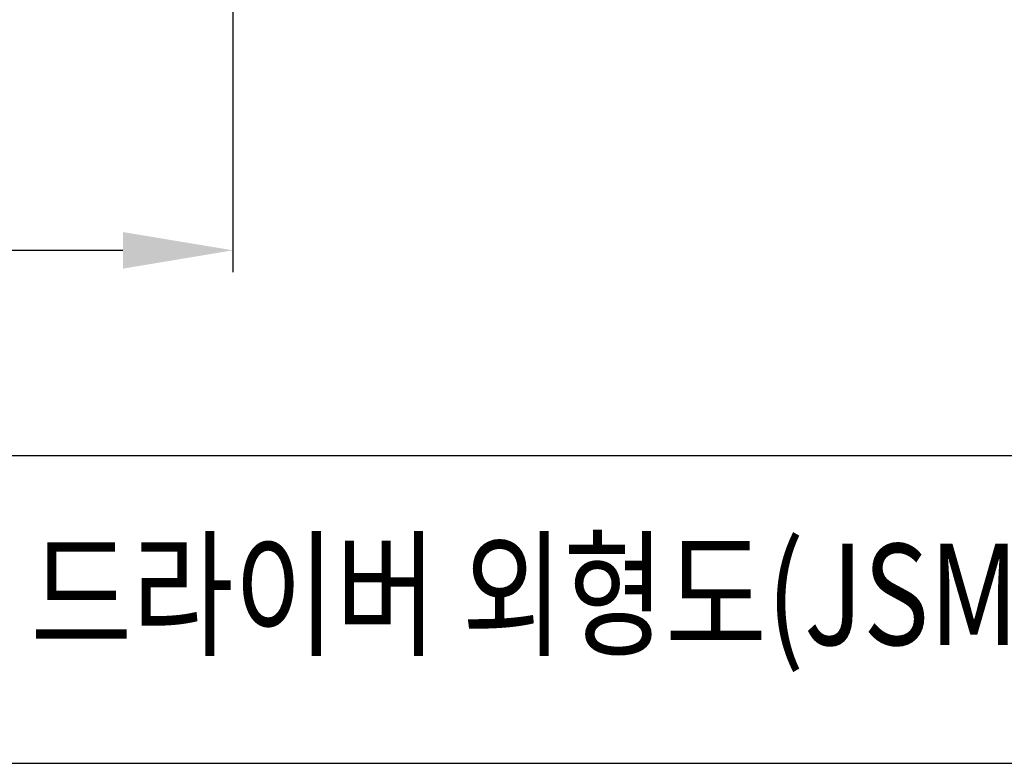
# Model space of a CAD drawing. Units: millimetres. Extents: x -676 to 1539, y -123 to 352.
# Drawn here: x -121 to -77, y -52 to -18 of the extents above; entities that cross this region are included whole.
import ezdxf
from ezdxf.enums import TextEntityAlignment as Align

# ---------------------------------------------------------------- set-up
doc = ezdxf.new("R2010")
doc.units = ezdxf.units.MM
doc.header["$LTSCALE"] = 10
doc.header["$PDMODE"] = 3
doc.header["$PDSIZE"] = 0.3125
doc.layers.get('0').update_dxf_attribs({"linetype": 'CONTINUOUS'})
doc.layers.get('Defpoints').update_dxf_attribs({"linetype": 'CONTINUOUS'})
doc.layers.add('DEF_LAYER_DETAIL_ITEM', color=7, linetype='CONTINUOUS')
doc.styles.add('HTEXT', font='simplex.shx', dxfattribs={"bigfont": 'GSG1.shx'})
doc.styles.get("Standard").update_dxf_attribs({"font": 'txt.shx', "width": 0.8, "bigfont": 'whgtxt.shx'})
doc.dimstyles.new('SHS', dxfattribs={"dimtxt": 7, "dimasz": 5, "dimexe": 1, "dimexo": 1, "dimgap": 1, "dimtad": 1, "dimzin": 12, "dimdsep": 46, "dimtxsty": 'HTEXT', "dimcen": 0.09, "dimclrd": 3, "dimclre": 3, "dimadec": 0, "dimazin": 0, "dimtfac": 1, "dimtix": 1, "dimtmove": 0, "dimatfit": 3, "dimfxl": 0, "dimtolj": 1, "dimtzin": 0, "dimarcsym": 0})

# ---------------------------------------------------------------- blocks, each defined once
blk = doc.blocks.new('*D8')
at = {"color": 3, "lineweight": -2}
for p, q in [((-319.197, 62.201), (-319.197, -29.616)), ((-111.627, 29.358), (-111.627, -29.616)), ((-314.197, -28.616), (-116.627, -28.616))]:
    blk.add_line(p, q, dxfattribs=at)
at = {"color": 3}
for points in [[(-314.197, -27.783), (-314.197, -29.449), (-319.197, -28.616)], [(-116.627, -27.783), (-116.627, -29.449), (-111.627, -28.616)]]:
    blk.add_solid(points, dxfattribs=at)
at = {"layer": 'Defpoints', "color": 0}
for p in [(-319.197, 63.201), (-111.627, 30.358), (-111.627, -28.616)]:
    blk.add_point(p, dxfattribs=at)
at = {"color": 0, "insert": (-215.412, -24.116), "char_height": 7, "attachment_point": 5, "style": 'HTEXT'}
blk.add_mtext('\\A1;207.5', dxfattribs=at)

msp = doc.modelspace()

# ---------------------------------------------------------------- linework, layer by layer
at = {"color": 2, "linetype": 'Continuous'}
for p, q in [((-141.046, -37.943), (-54.743, -37.943)), ((-126.277, -37.944), (-54.811, -37.944)), ((-126.224, -37.942), (-54.759, -37.942)), ((-141.046, -51.949), (-54.743, -51.949)), ((-126.224, -51.948), (-54.759, -51.948))]:
    msp.add_line(p, q, dxfattribs=at)

# ---------------------------------------------------------------- texts
at = {"layer": 'DEF_LAYER_DETAIL_ITEM', "color": 2, "linetype": 'Continuous', "width": 0.8}
msp.add_text('드라이버 외형도(JSMD-04D)', height=4.60286, dxfattribs=at).set_placement((-90.398, -46.568), align=Align.CENTER)

# ---------------------------------------------------------------- dimensions: what is measured, and where the dimension line sits
dim = msp.add_linear_dim(base=(-111.627, -28.616), p1=(-319.197, 63.201), p2=(-111.627, 30.358), text='207.5', dimstyle='SHS')
dim.commit()
dim.dimension.update_dxf_attribs({"geometry": '*D8', "text_midpoint": (-215.412, -24.116)})

doc.saveas('drawing.dxf')
